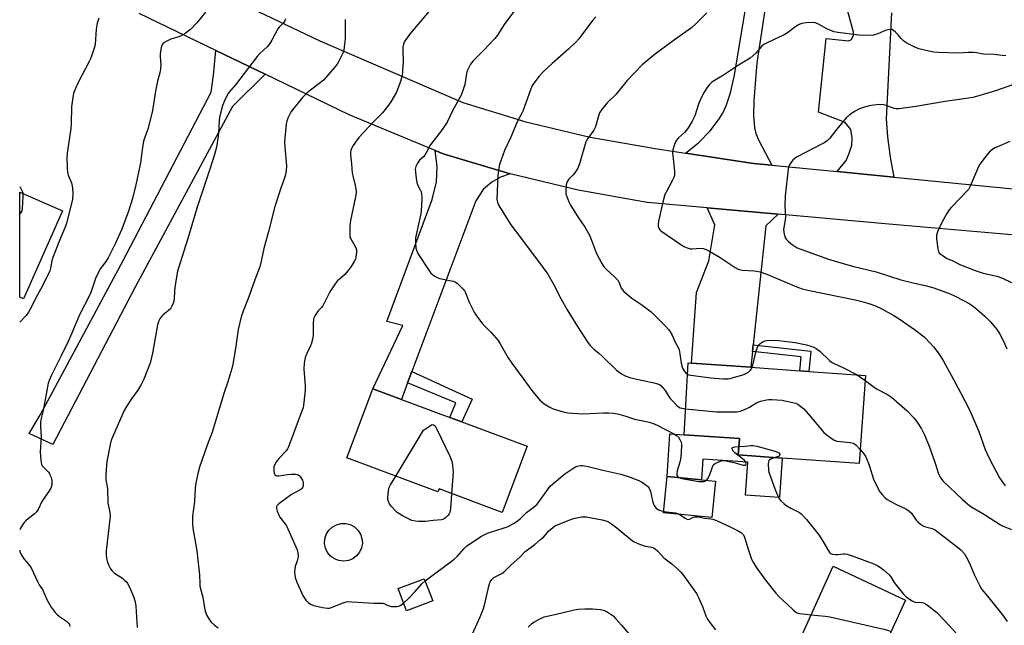
# Model space of a CAD drawing. Units: inches. Extents: x 1327761 to 1333762, y 517447 to 521447.
# Drawn here: x 1327762 to 1328146, y 520196 to 520432 of the extents above; entities that cross this region are included whole.
import ezdxf

# ---------------------------------------------------------------- set-up
doc = ezdxf.new("R2010")
doc.units = ezdxf.units.IN
doc.header["$MEASUREMENT"] = 0
for name, color, linetype in [('BLDG-Footprint', 5, 'Continuous'), ('CULTRL-Pad', 6, 'Continuous'), ('TRANS-Driveway', 251, 'Continuous'), ('TRANS-Non Street Sidewalk', 7, 'Continuous'), ('TRANS-Road', 130, 'Continuous'), ('Undefined', 1, 'Continuous')]:
    doc.layers.add(name, color=color, linetype=linetype)

msp = doc.modelspace()

# ---------------------------------------------------------------- linework, layer by layer
at = {"layer": 'BLDG-Footprint'}
for points, elevation in [([(1327778.26, 520357.69), (1327763.1, 520323.36), (1327761.61, 520324.02), (1327761.61, 520365.05)], 474.35), ([(1328092.06, 520293.37), (1328089.52, 520259.05), (1328059.5, 520261.14), (1328042.32, 520262.33), (1328042.83, 520268.72), (1328021.18, 520270.22), (1328022.7, 520298.34), (1328023.99, 520298.25), (1328047.24, 520296.58), (1328066.31, 520295.22), (1328069.83, 520294.97)], 460.12), ([(1327959.81, 520265.71), (1327950.11, 520239.79), (1327925.42, 520249.03), (1327924.98, 520247.88), (1327889.45, 520261.16), (1327899.58, 520288.23), (1327910.74, 520284.06), (1327929.62, 520277), (1327934.37, 520275.22)], 463.58), ([(1328033.4, 520252.15), (1328032.04, 520237.87), (1328013.15, 520239.67), (1328014.51, 520253.94), (1328027.9, 520252.67)], 462.49), ([(1328095.6, 520179.24), (1328088.72, 520164.22), (1328083.94, 520153.76), (1328082.76, 520151.2), (1328079.02, 520152.91), (1328077, 520148.49), (1328054.15, 520158.92), (1328056.44, 520163.94), (1328052.22, 520165.87), (1328057.77, 520178.01), (1328060.32, 520176.84), (1328079.44, 520218.85), (1328107.65, 520205.56), (1328096.75, 520181.74)], 465.66), ([(1327922.95, 520205.28), (1327912.69, 520201.42), (1327909.42, 520210.11), (1327919.67, 520213.98)], 464.01)]:
    msp.add_lwpolyline(points, close=True, dxfattribs=dict(at, elevation=elevation))
at = {"layer": 'CULTRL-Pad'}
for points in [[(1328059.5, 520261.14), (1328058.43, 520245.71), (1328045.16, 520246.63), (1328046.05, 520259.48), (1328028.46, 520260.7), (1328027.9, 520252.67), (1328014.51, 520253.94), (1328015.57, 520270.61), (1328021.18, 520270.22), (1328042.83, 520268.72), (1328042.32, 520262.33)], [(1327889.99, 520221.1), (1327888.15, 520220.85), (1327886.32, 520221.06), (1327884.59, 520221.73), (1327883.08, 520222.8), (1327881.89, 520224.22), (1327881.09, 520225.88), (1327880.73, 520227.7), (1327880.83, 520229.54), (1327881.38, 520231.31), (1327882.36, 520232.88), (1327883.69, 520234.16), (1327885.31, 520235.06), (1327887.09, 520235.54), (1327888.95, 520235.56), (1327890.74, 520235.11), (1327892.37, 520234.24), (1327893.73, 520232.98), (1327894.74, 520231.43), (1327895.32, 520229.68), (1327895.46, 520227.83), (1327895.13, 520226.01), (1327894.35, 520224.33), (1327893.19, 520222.89), (1327891.7, 520221.79)]]:
    msp.add_lwpolyline(points, close=True, dxfattribs=at)
at = {"layer": 'TRANS-Driveway'}
for points in [[(1328055.49, 520375.58), (1328048.29, 520376.28), (1328021.64, 520380.28), (1328026.8, 520384.36), (1328031.34, 520389.02), (1328034.55, 520393.3), (1328036.23, 520395.91), (1328037.69, 520399.23), (1328039.31, 520403.9), (1328040.9, 520410.75), (1328048.32, 520455.54), (1328048.75, 520458.09), (1328049.74, 520464.07), (1328056.72, 520462.92), (1328049.56, 520415.58), (1328048.34, 520400.92), (1328048.33, 520394.96), (1328048.66, 520390.17), (1328049.23, 520387.91), (1328050.22, 520385.5)], [(1327953.17, 520372.18), (1327949.39, 520370.9), (1327946, 520368.99), (1327942.69, 520366.04), (1327939.74, 520361.6), (1327914.79, 520294.9), (1327913.16, 520290.54), (1327910.74, 520284.06), (1327899.58, 520288.23), (1327911.24, 520312.91), (1327904.96, 520314.52), (1327922.76, 520362.11), (1327924.4, 520369.09), (1327924.64, 520375), (1327923.89, 520381.35), (1327926.98, 520380.07)], [(1328057.89, 520356.4), (1328053.15, 520351.83), (1328048.17, 520305.31), (1328047.89, 520302.71), (1328047.24, 520296.58), (1328023.99, 520298.25), (1328025.97, 520325.87), (1328030.77, 520338.23), (1328033.18, 520352.33), (1328030.2, 520358.89)]]:
    msp.add_lwpolyline(points, close=True, dxfattribs=at)
msp.add_lwpolyline([(1328102.24, 520435.08), (1328100.15, 520393.65), (1328100.68, 520386.68), (1328101.62, 520378.72), (1328103.09, 520370.91), (1328080.91, 520373.09), (1328084.46, 520377.47), (1328085.57, 520379.91), (1328086.7, 520383.41), (1328086.83, 520386.15), (1328086.29, 520389.58), (1328084.07, 520392.25), (1328073.71, 520396.35), (1328076.68, 520425.03), (1328085.36, 520424.13), (1328086.57, 520424.68), (1328087.3, 520426.43), (1328087.39, 520427.63), (1328082.74, 520444.42)], dxfattribs=at)
at = {"layer": 'TRANS-Non Street Sidewalk'}
for points in [[(1328047.89, 520302.71), (1328048.17, 520305.31), (1328070.67, 520302.91), (1328069.83, 520294.97), (1328066.31, 520295.22), (1328066.89, 520300.68)], [(1327913.16, 520290.54), (1327914.79, 520294.9), (1327938.35, 520284.09), (1327934.37, 520275.22), (1327929.62, 520277), (1327931.95, 520282.68)]]:
    msp.add_lwpolyline(points, close=True, dxfattribs=at)
at = {"layer": 'TRANS-Road'}
for points in [[(1327814.79, 520454.77), (1327878.85, 520424.18), (1327934.65, 520400.05), (1327959.33, 520392.51), (1327984.43, 520386.5), (1328009.85, 520382.04), (1328021.64, 520380.28), (1328048.29, 520376.28), (1328055.49, 520375.58), (1328080.91, 520373.09), (1328103.09, 520370.91), (1328216.28, 520359.82)], [(1328192.59, 520344.53), (1328099.71, 520352.63), (1328057.89, 520356.4), (1328030.2, 520358.89), (1328006.91, 520360.99), (1328006.69, 520361.02), (1327979.77, 520365.82), (1327953.17, 520372.18), (1327926.98, 520380.07), (1327923.89, 520381.35), (1327890.34, 520395.29), (1327857.45, 520411.17), (1327838.25, 520420.43), (1327808.28, 520434.89)]]:
    msp.add_lwpolyline(points, dxfattribs=at)
msp.add_lwpolyline([(1327857.45, 520411.17), (1327844.72, 520398.56), (1327806.81, 520328.2), (1327774.55, 520266.46), (1327765.34, 520270.66), (1327769.68, 520278.17), (1327801.99, 520338.37), (1327836.34, 520404.15), (1327837.36, 520410.76), (1327838.25, 520420.43)], close=True, dxfattribs=at)
at = {"layer": 'Undefined'}
msp.add_line((1328088.77, 520293.61, 458), (1328091.92, 520291.48, 458), dxfattribs=at)
for points, elevation in [([(1327925.17, 520440.02), (1327914.25, 520427.12), (1327912.2, 520424.33), (1327911.82, 520423.61), (1327911.55, 520422.89), (1327911.29, 520421.58), (1327911.25, 520420.1), (1327911.39, 520416.04), (1327911.14, 520412.3), (1327910.96, 520410.59), (1327910.32, 520408.33), (1327909.35, 520405.54), (1327908.79, 520404.18), (1327906.61, 520400.38), (1327905.29, 520398.5), (1327903.29, 520396.1), (1327899.78, 520392.5), (1327894.09, 520386.36), (1327891.83, 520383.34), (1327891.34, 520382.34), (1327890.97, 520381.3), (1327890.81, 520380.5), (1327890.8, 520379.67), (1327891.23, 520376.05), (1327891.48, 520372.52), (1327891.7, 520371.36), (1327892.68, 520367.62), (1327892.91, 520366.16), (1327892.99, 520364.98), (1327892.78, 520363.25), (1327890.77, 520354.01), (1327890.6, 520351.93), (1327890.51, 520348.35), (1327890.62, 520347.49), (1327890.9, 520346.76), (1327892.54, 520344.11), (1327893.05, 520342.94), (1327893.17, 520342.45), (1327893.2, 520341.62), (1327892.97, 520339.65), (1327892.75, 520338.84), (1327892.29, 520337.88), (1327891.1, 520336), (1327889.94, 520334.37), (1327888.48, 520332.72), (1327885.66, 520330.31), (1327884.78, 520329.22), (1327882.81, 520326.11), (1327880.01, 520320.59), (1327879.51, 520319.91), (1327878.23, 520318.6), (1327877.68, 520317.9), (1327876.88, 520316.66), (1327876.53, 520315.87), (1327876.36, 520315.08), (1327876.28, 520313.97), (1327876.2, 520309.12), (1327875.96, 520307.42), (1327875.61, 520306.04), (1327875.25, 520304.97), (1327873.78, 520301.93), (1327873.16, 520300.43), (1327872.93, 520299.63), (1327872.71, 520298.18), (1327872.58, 520295.83), (1327873.12, 520289.33), (1327873.18, 520287.85), (1327872.65, 520282.81), (1327872.28, 520280.77), (1327871.62, 520278.83), (1327866.63, 520265.47), (1327866.21, 520264.7), (1327865.69, 520263.99), (1327862.89, 520260.96), (1327861.98, 520259.79), (1327861.08, 520258.28), (1327860.89, 520257.75), (1327860.82, 520257.19), (1327860.84, 520256.33), (1327861, 520255.21), (1327861.27, 520254.54), (1327861.6, 520254.29), (1327862.05, 520254.2), (1327862.84, 520254.24), (1327866.28, 520254.71), (1327867.71, 520254.82), (1327869.4, 520254.8), (1327869.93, 520254.72), (1327870.41, 520254.55), (1327870.82, 520254.25), (1327871.18, 520253.86), (1327872.08, 520252.44), (1327872.27, 520251.93), (1327872.37, 520251.39), (1327872.34, 520250.3), (1327872.11, 520249.6), (1327871.85, 520249.24), (1327871.46, 520248.89), (1327867.74, 520246.82), (1327862.79, 520243.19), (1327862.07, 520242.42), (1327861.92, 520241.97), (1327861.94, 520241.47), (1327862.19, 520240.39), (1327862.78, 520238.78), (1327863.22, 520238.04), (1327865.18, 520235.56), (1327865.8, 520234.59), (1327870.03, 520225.26), (1327870.28, 520224.18), (1327870.33, 520222.54), (1327870.05, 520220.92), (1327869.27, 520218.77), (1327869.03, 520217.85), (1327869, 520216.42), (1327869.25, 520214.4), (1327869.85, 520212.61), (1327872.38, 520207.17), (1327873.44, 520205.53), (1327874.37, 520204.57), (1327875.52, 520203.91), (1327876.56, 520203.52), (1327879.92, 520202.69), (1327881.81, 520202.45), (1327882.58, 520202.5), (1327883.07, 520202.64), (1327887.91, 520204.57), (1327888.75, 520204.84), (1327889.6, 520205), (1327891.35, 520204.98), (1327900.14, 520204.44), (1327903.43, 520204.4), (1327904.21, 520204.19), (1327905.42, 520203.51), (1327905.93, 520203.31), (1327906.73, 520203.16), (1327907.85, 520203.07), (1327908.96, 520203.07), (1327909.75, 520203.22), (1327910.48, 520203.6), (1327911.56, 520204.43)], 464), ([(1327954.58, 520435.59), (1327950.88, 520430.53), (1327948.21, 520426.37), (1327947.26, 520425.11), (1327942.84, 520420.4), (1327938.68, 520416.21), (1327937.72, 520415.1), (1327937, 520413.82), (1327936.45, 520412.45), (1327936.19, 520411.35), (1327935.46, 520407.13), (1327934.5, 520403.94), (1327933.88, 520402.66), (1327930.71, 520396.81), (1327928.61, 520392.45), (1327926.75, 520389.61), (1327921.97, 520383.35), (1327920.38, 520380.38), (1327919.84, 520379.52), (1327919.33, 520378.91), (1327917.85, 520377.51), (1327916.97, 520376.37), (1327916.3, 520375.13), (1327916.17, 520374.6), (1327916.14, 520374.03), (1327916.43, 520370.51), (1327916.68, 520368.77), (1327917.07, 520367.69), (1327918.1, 520365.92), (1327918.44, 520365.15), (1327918.63, 520364.39), (1327918.71, 520363.14), (1327918.61, 520359.53), (1327918.27, 520356.63), (1327917.72, 520353.73), (1327916.24, 520347.13), (1327916.18, 520345.43), (1327916.35, 520343.19), (1327916.55, 520342.39), (1327917.17, 520341.13), (1327921.22, 520334.89), (1327922.24, 520333.44), (1327922.84, 520332.83), (1327923.49, 520332.31), (1327924.69, 520331.64), (1327925.75, 520331.33), (1327930.21, 520330.42), (1327931.05, 520330.21), (1327931.84, 520329.9), (1327932.54, 520329.42), (1327933.19, 520328.85), (1327934.83, 520327.19), (1327935.32, 520326.5), (1327935.7, 520325.75), (1327937.23, 520322.06), (1327938.56, 520319.15), (1327939.12, 520318.12), (1327939.78, 520317.14), (1327942.44, 520313.55), (1327945.74, 520310.22), (1327948.54, 520307.01), (1327949.31, 520305.81), (1327952.45, 520300.34), (1327953.86, 520298.16), (1327962.01, 520287.04), (1327964.94, 520283.65), (1327965.58, 520283.04), (1327966.5, 520282.37), (1327968.43, 520281.18), (1327969.95, 520280.4), (1327973.85, 520279.2), (1327975.72, 520278.79), (1327977.7, 520278.61), (1327981.55, 520278.46), (1327989.58, 520278.75), (1327991.58, 520278.76), (1327993.52, 520278.62), (1327995.7, 520278.27), (1327998.39, 520277.48), (1328001.78, 520276.28), (1328006.98, 520275.3), (1328008.87, 520274.74), (1328010.65, 520273.99), (1328017.1, 520270.64), (1328018.43, 520269.8), (1328018.98, 520269.25), (1328019.54, 520268.35), (1328019.95, 520267.36), (1328020.09, 520266.53), (1328020, 520263.01), (1328019.81, 520260.68), (1328019.53, 520259.52), (1328018.5, 520256.13), (1328018.31, 520255.11), (1328018.32, 520254.6), (1328018.46, 520254.13), (1328018.76, 520253.77), (1328019.28, 520253.49)], 462), ([(1328030.07, 520435.06), (1328025.92, 520431.02), (1328024, 520429.3), (1328018.33, 520425.24), (1328010.01, 520419.11), (1328004.75, 520414.85), (1327998.87, 520408.65), (1327996.24, 520405.33), (1327994.56, 520403.37), (1327991.12, 520399.9), (1327988.94, 520397.24), (1327988.15, 520396.07), (1327987.52, 520394.41), (1327986.71, 520391.04), (1327986.43, 520390.25), (1327985.85, 520389.25), (1327983.47, 520385.94), (1327982.82, 520384.65), (1327980.23, 520376.14), (1327979.64, 520374.48), (1327978.72, 520373.01), (1327977.8, 520371.87), (1327976.08, 520370.08), (1327975.61, 520369.39), (1327975.38, 520368.9), (1327975.12, 520367.81), (1327974.92, 520365.54), (1327975, 520364.42), (1327975.29, 520363.34), (1327976.1, 520361.23), (1327976.78, 520359.94), (1327979.58, 520355.43), (1327982.48, 520351.21), (1327984.15, 520348.17), (1327985.03, 520346.34), (1327986.95, 520341.08), (1327989.03, 520337.14), (1327989.82, 520335.9), (1327990.57, 520335.07), (1327994.29, 520331.63), (1327995.23, 520330.64), (1327995.79, 520329.71), (1327996.62, 520327.56), (1327997.09, 520326.87), (1327997.67, 520326.26), (1328000.69, 520323.61), (1328004.67, 520320.99), (1328008.23, 520318.28), (1328010.23, 520316.33), (1328013.83, 520312.62), (1328015, 520311.35), (1328015.53, 520310.67), (1328016.43, 520309.15), (1328017.57, 520306.72), (1328018.83, 520304.3), (1328019.2, 520303.36), (1328019.54, 520301.87), (1328019.96, 520298.25), (1328020.53, 520296.31), (1328021.42, 520294.83), (1328021.98, 520294.21), (1328022.46, 520293.89)], 458), ([(1327865.47, 520432.83), (1327865.18, 520432.04), (1327864.51, 520431.11), (1327862.94, 520429.53), (1327862.42, 520428.88), (1327860.04, 520424.38), (1327859.02, 520422.72), (1327858.27, 520421.89), (1327855.46, 520419.19), (1327854.38, 520418), (1327845.91, 520407.01), (1327843.22, 520403.85), (1327842.59, 520402.89), (1327841.73, 520401.05), (1327840.88, 520398.89), (1327839.7, 520394.37), (1327839.52, 520392.94), (1327839.25, 520388.36), (1327839.08, 520386.93), (1327838.43, 520382.68), (1327837.71, 520379.74), (1327836.06, 520374.38), (1327830.91, 520359.19), (1327827.43, 520347.26), (1327823.25, 520334.1), (1327822.95, 520332.67), (1327822.23, 520327.78), (1327822.08, 520326.34), (1327821.98, 520323.29), (1327821.69, 520321.95), (1327821.07, 520320.42), (1327820.52, 520319.48), (1327819.78, 520318.73), (1327817.72, 520317.18), (1327817.1, 520316.6), (1327816.47, 520315.74), (1327815.97, 520314.79), (1327815.49, 520313.14), (1327813.49, 520302.17), (1327812.53, 520298.17), (1327811.85, 520296.25), (1327810.12, 520291.92), (1327809.06, 520289.86), (1327807.74, 520287.62), (1327805.26, 520284.24), (1327803.31, 520281.24), (1327802.4, 520279.7), (1327798.2, 520270.25), (1327797.52, 520268.41), (1327797.13, 520267.03), (1327795.62, 520259.78), (1327795.46, 520258.32), (1327795.24, 520254.48), (1327795.27, 520252.59), (1327795.87, 520249.18), (1327796.09, 520243.66), (1327796.84, 520239.89), (1327796.95, 520238.64), (1327796.84, 520237.2), (1327795.43, 520224.84), (1327795.38, 520223.45), (1327795.52, 520221.89), (1327795.79, 520220.81), (1327796.35, 520219.44), (1327797.12, 520217.84), (1327797.6, 520217.12), (1327798.67, 520216.19), (1327801.72, 520214.13), (1327802.6, 520213.45), (1327803.17, 520212.83), (1327803.66, 520212.13), (1327804.63, 520210.37), (1327806.12, 520206.99), (1327806.73, 520204.96), (1327806.92, 520203.19), (1327807.48, 520194.9)], 468), ([(1327888.69, 520432.5), (1327888.73, 520424.93), (1327888.54, 520422.85), (1327888.2, 520420.49), (1327887.97, 520419.64), (1327887.63, 520418.85), (1327886.17, 520416.01), (1327885.58, 520415.02), (1327884.5, 520413.65), (1327880.29, 520408.86), (1327879.03, 520407.8), (1327874.62, 520404.55), (1327873.75, 520403.74), (1327872.12, 520402), (1327870.37, 520399.99), (1327867.69, 520396.51), (1327867.08, 520395.51), (1327866.35, 520393.91), (1327865.94, 520392.81), (1327865.71, 520391.68), (1327865.11, 520384.72), (1327865.14, 520382.69), (1327865.77, 520375.18), (1327865.7, 520373.47), (1327865.41, 520371.8), (1327864.93, 520370.2), (1327863.5, 520366.21), (1327861.26, 520359.5), (1327858.77, 520349.72), (1327856.92, 520343.04), (1327855.94, 520338.11), (1327855.42, 520335.92), (1327853.46, 520330.72), (1327851.11, 520324.15), (1327848.91, 520318.5), (1327848.17, 520316.38), (1327846.96, 520311.33), (1327845.9, 520303.98), (1327844.89, 520297.82), (1327844.51, 520296.1), (1327842.88, 520290.89), (1327841.42, 520286.72), (1327836.73, 520271.22), (1327834.85, 520266.19), (1327831.89, 520257.54), (1327831.35, 520255.55), (1327830.39, 520251.25), (1327830.19, 520249.53), (1327829.88, 520244.14), (1327829.11, 520238.4), (1327829.05, 520235.38), (1327829.27, 520233.67), (1327830.76, 520224.86), (1327831.81, 520215.47), (1327831.93, 520212.11), (1327832.03, 520211.05), (1327833.15, 520206.73), (1327833.81, 520202.6), (1327834.1, 520201.22), (1327834.76, 520199.63), (1327835.76, 520197.87), (1327836.46, 520196.97), (1327837.72, 520195.79), (1327839.12, 520194.78)], 466), ([(1327986.71, 520433.57), (1327985.37, 520432.13), (1327980.02, 520424.99), (1327978.91, 520423.64), (1327976.16, 520421.05), (1327969.55, 520415.31), (1327965.97, 520411.94), (1327964.6, 520410.43), (1327962.42, 520407.67), (1327961.65, 520406.44), (1327958.1, 520396.7), (1327957.61, 520395.64), (1327955.94, 520392.55), (1327953.41, 520386.47), (1327951.02, 520381.28), (1327949.02, 520375.91), (1327948.73, 520374.48), (1327948.39, 520371.55), (1327948.03, 520362.29), (1327948.25, 520361.03), (1327948.8, 520359.79), (1327952.2, 520354.3), (1327953.52, 520352.33), (1327957.6, 520346.8), (1327966.13, 520335.53), (1327967.87, 520333.02), (1327970.17, 520329.02), (1327972.96, 520323.52), (1327975.44, 520319.04), (1327979.5, 520312.49), (1327983.57, 520306.31), (1327984.44, 520305.12), (1327985.84, 520303.68), (1327987.78, 520302.15), (1327989.09, 520301), (1327994.81, 520295.48), (1327996.67, 520294.1), (1327998.16, 520293.23), (1328000.33, 520292.44), (1328009.94, 520290.35), (1328010.79, 520290.12), (1328011.5, 520289.82), (1328012.05, 520289.44), (1328012.83, 520288.63), (1328013.7, 520287.48), (1328015.61, 520284.59), (1328016.95, 520283.11), (1328018.36, 520281.71), (1328019, 520281.17), (1328019.68, 520280.8), (1328020.45, 520280.57), (1328021.73, 520280.37)], 460), ([(1328146.81, 520418.38), (1328145.35, 520418.42), (1328142.12, 520418.86), (1328138.11, 520418.99), (1328135.33, 520419.48), (1328134.19, 520419.59), (1328132.12, 520419.59), (1328128.48, 520419.38), (1328120.58, 520419.66), (1328118.66, 520419.79), (1328116.74, 520420.08), (1328112.82, 520421.03), (1328111.25, 520421.68), (1328108.97, 520422.87), (1328107.74, 520423.58), (1328107.05, 520424.08), (1328106, 520425.08), (1328104.77, 520426.53), (1328103.8, 520427.54), (1328102.97, 520428.23), (1328102.29, 520428.57), (1328101.55, 520428.59), (1328100.23, 520428.29), (1328099.17, 520427.93), (1328096.88, 520426.93), (1328095.21, 520426.44), (1328093.49, 520426.33), (1328089.45, 520426.39), (1328081.2, 520427.47), (1328079.81, 520427.73), (1328078.73, 520428.11), (1328077.16, 520428.8), (1328073.38, 520430.87), (1328072.35, 520431.27), (1328071.22, 520431.34), (1328068.88, 520431.17), (1328067.14, 520430.94), (1328066.33, 520430.69), (1328065.56, 520430.27), (1328064.33, 520429.45), (1328061.5, 520427.26), (1328060.51, 520426.62), (1328053.85, 520423.59), (1328052.3, 520422.75), (1328051.45, 520422), (1328049.16, 520419.38), (1328047.01, 520417.4), (1328042.46, 520414.66), (1328036.61, 520410.72), (1328031.99, 520407.98), (1328031.03, 520407.15), (1328029.99, 520405.82), (1328028.93, 520404.14), (1328027.64, 520401.62), (1328026.81, 520399.39), (1328025.34, 520394.91), (1328024.27, 520392.8), (1328022.79, 520390.22), (1328022.12, 520389.25), (1328021.34, 520388.42), (1328018.99, 520386.26), (1328018.22, 520385.41), (1328017.78, 520384.68), (1328017.25, 520383.32), (1328016.75, 520381.64), (1328016.63, 520380.52), (1328017.38, 520373.3), (1328017.43, 520372.42), (1328017.38, 520371.56), (1328017.14, 520370.78), (1328016.67, 520369.77), (1328014.09, 520365.1), (1328013.66, 520364.08), (1328012.87, 520361.15), (1328011.21, 520353.74), (1328010.98, 520352.29), (1328011.01, 520351.74), (1328011.27, 520351.02), (1328011.72, 520350.38), (1328012.13, 520349.99), (1328019.9, 520344.57), (1328021.08, 520343.83), (1328022.4, 520343.23), (1328023.49, 520342.92), (1328024.35, 520342.89), (1328027.47, 520343.17), (1328028.62, 520343), (1328029.74, 520342.65), (1328031.02, 520342), (1328035.25, 520339.51), (1328041.08, 520335.65), (1328042.33, 520334.99), (1328043.87, 520334.6), (1328048.57, 520334.3), (1328049.43, 520334.18), (1328050.81, 520333.84), (1328053.54, 520333), (1328061.39, 520329.58), (1328065.81, 520327.83), (1328067.32, 520327.31), (1328069.46, 520326.8), (1328087.98, 520322.95), (1328091.62, 520322.02), (1328094.07, 520321.28), (1328096.23, 520320.45), (1328098.14, 520319.61), (1328103.08, 520316.85), (1328105.61, 520315.29), (1328111.2, 520311.42), (1328114.95, 520308.44), (1328117.41, 520305.89), (1328118.57, 520304.54), (1328120.39, 520302.19), (1328121.73, 520300.27), (1328122.5, 520299.01), (1328125.55, 520293.54), (1328129.19, 520286.75), (1328132.82, 520279.7), (1328136.27, 520271.47), (1328138.73, 520264.49), (1328140.15, 520261.32), (1328144.43, 520253.4), (1328146.6, 520250.24)], 456), ([(1328150.23, 520407.19), (1328142.83, 520404.7), (1328136.63, 520402.77), (1328133.93, 520402.07), (1328132.27, 520401.72), (1328123.08, 520400.53), (1328111.73, 520398.5), (1328105.18, 520397.66), (1328104.01, 520397.61), (1328103.18, 520397.74), (1328102.12, 520398.09), (1328100.09, 520398.93), (1328099.03, 520399.2), (1328097.57, 520399.24), (1328095.19, 520399.08), (1328093.51, 520398.77), (1328091.59, 520398.26), (1328089.74, 520397.55), (1328087.94, 520396.72), (1328085.79, 520395.26), (1328084.49, 520394.11), (1328080.76, 520389.62), (1328078.08, 520386.13), (1328077.07, 520385.12), (1328076.14, 520384.46), (1328075.11, 520383.88), (1328065.28, 520378.83), (1328064.55, 520378.31), (1328063.66, 520377.51), (1328063.06, 520376.86), (1328062.57, 520376.16), (1328062.07, 520375.14), (1328061.81, 520374), (1328060.64, 520363.62), (1328060.48, 520359.86), (1328060.74, 520355.36), (1328060.62, 520354.24), (1328060.07, 520351.27), (1328060.03, 520350.52), (1328060.1, 520349.44), (1328060.36, 520348.12), (1328060.64, 520347.38), (1328061.05, 520346.7), (1328061.78, 520345.86), (1328062.81, 520344.92), (1328063.72, 520344.28), (1328065.39, 520343.31), (1328066.7, 520342.73), (1328077.54, 520338.87), (1328083.26, 520337.16), (1328087.5, 520336.03), (1328096.17, 520333.96), (1328105.78, 520330.75), (1328110.58, 520329.54), (1328115.91, 520328.43), (1328118.77, 520327.59), (1328125.08, 520325.29), (1328127.33, 520324.32), (1328132.73, 520321.35), (1328134.2, 520320.4), (1328135.58, 520319.37), (1328138.62, 520316.64), (1328141.01, 520314.26), (1328143.41, 520311.24), (1328144.5, 520309.52), (1328146.07, 520306.5), (1328147.18, 520303.77)], 454), ([(1328148.35, 520384.78), (1328143.58, 520382.82), (1328142.55, 520382.3), (1328141.59, 520381.66), (1328140.47, 520380.74), (1328139.67, 520379.91), (1328137.9, 520377.59), (1328136.48, 520375.56), (1328135.59, 520373.71), (1328132.89, 520367.32), (1328132.2, 520366.11), (1328125.66, 520359.18), (1328124.74, 520358.07), (1328123.83, 520356.67), (1328122.08, 520353.72), (1328120.18, 520349.55), (1328119.77, 520348.22), (1328119.78, 520346.77), (1328120.26, 520342.94), (1328120.55, 520341.84), (1328120.82, 520341.38), (1328121.39, 520340.81), (1328123.22, 520339.5), (1328123.94, 520339.11), (1328126.13, 520338.16), (1328128.86, 520336.77), (1328134.83, 520334.36), (1328137.99, 520333.35), (1328143.34, 520332.19), (1328145.57, 520331.44), (1328149.1, 520329.73)], 452), ([(1327762.77, 520364.54), (1327762.8, 520363.4), (1327762.55, 520358.65), (1327762.39, 520357.8), (1327762.03, 520357.05), (1327761.61, 520356.53)], 474), ([(1328047.69, 520296.55), (1328047.97, 520297.45), (1328049.29, 520303.09), (1328049.93, 520304.74), (1328050.22, 520305.24), (1328050.58, 520305.66), (1328051.26, 520306.18), (1328052.01, 520306.62), (1328052.8, 520306.97), (1328053.36, 520307.1), (1328055.11, 520307.17), (1328058.08, 520307.05), (1328062.51, 520306.56), (1328064.52, 520306.23), (1328068.96, 520305.34), (1328070.68, 520304.87), (1328071.79, 520304.48), (1328072.78, 520303.92), (1328074.15, 520302.87), (1328078.09, 520299.14), (1328079, 520298.46), (1328080.02, 520297.92), (1328083.16, 520296.5), (1328088.77, 520293.61)], 458), ([(1328022.46, 520293.89), (1328022.98, 520293.68), (1328023.83, 520293.48), (1328031.56, 520292.5), (1328036.44, 520292.04), (1328038.3, 520292.05), (1328039.08, 520292.18), (1328040.51, 520292.57), (1328044.49, 520293.83), (1328045.58, 520294.27), (1328046.3, 520294.75), (1328046.93, 520295.36), (1328047.45, 520296.05), (1328047.69, 520296.55)], 458), ([(1328091.92, 520291.48), (1328096.32, 520288.17), (1328100.67, 520285.94), (1328102.23, 520284.9), (1328108.28, 520279.54), (1328110.75, 520276.93), (1328111.93, 520275.58), (1328113.93, 520272.52), (1328114.97, 520270.44), (1328116.92, 520265.76), (1328119.21, 520259.09), (1328120.51, 520254.99), (1328121.39, 520253.28), (1328122.28, 520252.19), (1328129.92, 520244.93), (1328132.79, 520242.46), (1328133.76, 520241.81), (1328138.56, 520239.04), (1328144.82, 520235.01), (1328145.8, 520234.53), (1328149.11, 520233.23)], 458), ([(1328021.73, 520280.37), (1328033.76, 520279.24), (1328041.7, 520279.2), (1328043.13, 520279.44), (1328045.88, 520280.57), (1328046.67, 520280.98), (1328049.18, 520282.6), (1328049.96, 520283.01), (1328051.07, 520283.36), (1328053.36, 520283.84), (1328054.23, 520283.95), (1328055.39, 520283.96), (1328059.43, 520283.69), (1328060.57, 520283.54), (1328063.69, 520282.88), (1328064.78, 520282.56), (1328065.56, 520282.17), (1328066.77, 520281.3), (1328067.91, 520280.34), (1328069.68, 520278.37), (1328075.8, 520271.17), (1328076.65, 520270.37), (1328078.51, 520268.97), (1328079.72, 520268.18), (1328080.78, 520267.78), (1328082.22, 520267.57), (1328086.07, 520267.25), (1328087.14, 520266.98), (1328087.76, 520266.64), (1328088.21, 520266.29), (1328089.92, 520264.52)], 460), ([(1327908.54, 520254.03), (1327919.31, 520271.98), (1327922.04, 520273.9), (1327922.77, 520274.19), (1327923.19, 520274.16), (1327923.55, 520273.99), (1327923.89, 520273.66), (1327924.62, 520272.41), (1327929.65, 520261.83), (1327930.45, 520259.91), (1327930.74, 520258.19), (1327930.9, 520255.57), (1327930.32, 520247.19)], 464), ([(1328029.95, 520252.48), (1328030.44, 520253.14), (1328031.08, 520254.36), (1328032.09, 520257.34), (1328032.55, 520258.33), (1328032.9, 520258.73), (1328033.35, 520259.06), (1328034.92, 520259.81), (1328036.02, 520260.15), (1328037.13, 520260.16), (1328041.09, 520259.31), (1328044.2, 520258.4), (1328044.94, 520258.34), (1328045.33, 520258.54), (1328045.43, 520258.84), (1328045.33, 520259.26), (1328044.75, 520260.17), (1328043.88, 520260.97), (1328040.95, 520263.16), (1328040.35, 520263.77), (1328040, 520264.39), (1328039.9, 520264.95), (1328039.95, 520265.1), (1328040.24, 520265.31), (1328040.95, 520265.48), (1328042.58, 520265.62)], 462), ([(1328042.58, 520265.62), (1328045.02, 520265.81), (1328047.28, 520266.08), (1328048.1, 520266.05), (1328049.54, 520265.73), (1328056.23, 520263.9), (1328057.37, 520263.54), (1328058.1, 520263.19), (1328058.5, 520262.7), (1328058.55, 520262.51), (1328058.47, 520262.17), (1328058.23, 520261.92), (1328057.92, 520261.75), (1328056.69, 520261.33)], 462), ([(1328056.69, 520261.33), (1328054.95, 520260.75), (1328054.52, 520260.48), (1328054.23, 520260.11), (1328054.09, 520259.63), (1328054.02, 520258.8), (1328054.1, 520256.48), (1328054.28, 520255.62), (1328054.73, 520254.22), (1328056.47, 520249.51), (1328057.95, 520245.94), (1328058.35, 520245.21), (1328058.94, 520244.41), (1328060.15, 520243.3), (1328061.27, 520242.47), (1328062.8, 520241.57), (1328065.23, 520240.37), (1328066.19, 520239.82), (1328066.87, 520239.35), (1328067.69, 520238.58), (1328069.01, 520237.09), (1328073.83, 520231.07), (1328075.41, 520228.66), (1328077.53, 520224.83), (1328078.01, 520224.15), (1328078.4, 520223.81), (1328079.16, 520223.52), (1328080.31, 520223.41), (1328081.19, 520223.44), (1328083.4, 520223.75), (1328083.94, 520223.75), (1328084.8, 520223.59), (1328086.78, 520222.92), (1328095.31, 520219.73), (1328096.88, 520219.04), (1328097.84, 520218.4), (1328099.01, 520217.47), (1328101.24, 520215.5), (1328101.88, 520214.68), (1328103.2, 520212.51), (1328104.08, 520211.32), (1328106.69, 520208.11), (1328107.97, 520206.94), (1328110.03, 520205.41), (1328110.99, 520204.88), (1328111.71, 520204.72), (1328113.02, 520204.74), (1328113.85, 520204.66), (1328114.66, 520204.48), (1328115.43, 520204.16), (1328116.82, 520203.19), (1328119.7, 520200.83), (1328123.13, 520197.37), (1328127.34, 520192.81)], 462), ([(1328089.92, 520264.52), (1328091.41, 520262.83), (1328092.14, 520261.59), (1328093.39, 520258.28), (1328095.14, 520252.87), (1328096.41, 520250.15), (1328097.63, 520247.97), (1328098.56, 520246.83), (1328099.57, 520245.75), (1328100.46, 520244.98), (1328101.72, 520244.22), (1328104.07, 520242.98), (1328107.73, 520241.23), (1328108.97, 520240.51), (1328109.97, 520239.54), (1328111.82, 520236.9), (1328112.44, 520236.26), (1328113.57, 520235.3), (1328114.3, 520234.8), (1328115.1, 520234.42), (1328115.94, 520234.13), (1328118.03, 520233.64), (1328118.65, 520233.36), (1328119.38, 520232.91), (1328127.87, 520226.41), (1328129.22, 520225.23), (1328130.64, 520223.73), (1328131.41, 520222.54), (1328132.7, 520220.01), (1328134.52, 520215.65), (1328137.05, 520210.46), (1328137.52, 520209.77), (1328139.72, 520207.19), (1328145.9, 520199.33), (1328147.38, 520197.27)], 460), ([(1327919.96, 520213.2), (1327931.33, 520221.55), (1327932.61, 520222.79), (1327935.1, 520225.63), (1327936.34, 520226.76), (1327942.04, 520230.54), (1327943.31, 520231.3), (1327944.38, 520231.77), (1327950.8, 520233.82), (1327952.44, 520234.42), (1327954.5, 520235.53), (1327955.93, 520236.47), (1327957.2, 520237.52), (1327959.54, 520239.82), (1327962.77, 520242.21), (1327963.74, 520243.09), (1327964.59, 520244.13), (1327968.14, 520249.21), (1327968.89, 520250.09), (1327969.71, 520250.88), (1327974.56, 520254.99), (1327978.02, 520257.24), (1327978.78, 520257.65), (1327979.57, 520257.94), (1327980.64, 520258.15), (1327981.45, 520258.2), (1327982.29, 520258.12), (1327983.67, 520257.83), (1327989.35, 520256.35), (1327996.49, 520254.78), (1328000.1, 520253.67), (1328003.48, 520252.36), (1328004.46, 520251.78), (1328006.35, 520250.5), (1328006.99, 520249.97), (1328007.5, 520249.35), (1328007.98, 520248.08), (1328008.77, 520244.36), (1328009.25, 520243.09), (1328009.76, 520242.16), (1328010.3, 520241.58), (1328011.16, 520240.94), (1328011.93, 520240.58), (1328013.2, 520240.25)], 464), ([(1327930.32, 520247.19), (1327929.91, 520241.32), (1327929.67, 520239.89), (1327929.43, 520239.38), (1327928.91, 520238.7), (1327928.07, 520237.87), (1327927.39, 520237.34), (1327926.89, 520237.08), (1327926.41, 520236.96), (1327923.17, 520236.74), (1327921.21, 520236.41), (1327920.03, 520236.31), (1327917.34, 520236.3), (1327916.17, 520236.45), (1327914.73, 520236.77), (1327913.69, 520237.19), (1327911.08, 520238.55), (1327910.06, 520239.13), (1327909.1, 520239.81), (1327908.23, 520240.59), (1327906.73, 520242.33), (1327906.07, 520243.26), (1327905.64, 520244.14), (1327905.47, 520244.89), (1327905.44, 520245.77), (1327905.63, 520248.15), (1327905.87, 520249.31), (1327906.5, 520250.64), (1327908.54, 520254.03)], 464), ([(1328019.28, 520253.49), (1328020.28, 520253.18), (1328021.73, 520252.87), (1328026.97, 520252.02), (1328028.9, 520251.99), (1328029.61, 520252.21), (1328029.95, 520252.48)], 462), ([(1327937.93, 520191.24), (1327941.51, 520199.03), (1327942.67, 520201.95), (1327943.16, 520203.62), (1327945.06, 520211.62), (1327945.44, 520212.73), (1327946.01, 520213.64), (1327946.84, 520214.41), (1327947.56, 520214.88), (1327949.9, 520216.06), (1327951.08, 520216.89), (1327953.64, 520219.36), (1327957.04, 520222.45), (1327959.07, 520224.61), (1327962.87, 520227.32), (1327965.12, 520229.24), (1327966.18, 520230.27), (1327968.35, 520232.71), (1327969.81, 520233.96), (1327970.71, 520234.58), (1327971.75, 520235.09), (1327977.22, 520237.25), (1327978.61, 520237.67), (1327981.16, 520238.11), (1327982.01, 520238.16), (1327982.87, 520238.09), (1327989.15, 520236.98), (1327990.57, 520236.6), (1327991.67, 520236.15), (1327992.78, 520235.48), (1327994.89, 520233.9), (1328000.3, 520229.33), (1328001.45, 520228.52), (1328003.04, 520227.76), (1328005.21, 520226.89), (1328006.04, 520226.67), (1328008.52, 520226.25), (1328009.22, 520226), (1328009.86, 520225.66), (1328010.71, 520224.91), (1328013.25, 520222.14), (1328016.3, 520219.8), (1328018.88, 520217.53), (1328019.92, 520216.54), (1328020.67, 520215.65), (1328025.01, 520209.67), (1328025.99, 520208.2), (1328026.78, 520206.63), (1328028.35, 520203.15), (1328029.69, 520199.43), (1328030.34, 520198.11), (1328031.15, 520196.88), (1328033.46, 520194.01)], 466), ([(1328013.2, 520240.25), (1328017.75, 520239.73), (1328018.59, 520239.51), (1328019.49, 520239.06)], 464), ([(1328019.49, 520239.06), (1328021.56, 520237.63), (1328022.51, 520237.17), (1328023.21, 520237.21), (1328024.89, 520237.98), (1328025.34, 520238.12), (1328025.99, 520238.18), (1328026.76, 520238.1), (1328029.19, 520237.6), (1328031.59, 520237.41), (1328032.41, 520237.26), (1328033.78, 520236.73), (1328039.19, 520234.25), (1328042.03, 520232.77), (1328043.55, 520231.87), (1328044.31, 520231.1), (1328044.81, 520230.17), (1328046.25, 520225.12), (1328047.53, 520221.64), (1328048.1, 520220.43), (1328049.32, 520218.52), (1328052.91, 520213.36), (1328056.97, 520208.3), (1328058.19, 520207.05), (1328061.6, 520203.93), (1328063.7, 520201.8), (1328064.84, 520200.89), (1328065.59, 520200.52), (1328066.43, 520200.32), (1328070.8, 520199.87)], 464), ([(1327911.56, 520204.43), (1327913.48, 520206.27), (1327916.03, 520208.95), (1327918.74, 520212.03), (1327919.96, 520213.2)], 464), ([(1327960.18, 520195.06), (1327961.69, 520196.47), (1327962.69, 520197.16), (1327964.5, 520198.22), (1327966.47, 520199.12), (1327970.62, 520199.98), (1327978.25, 520201.84), (1327979.8, 520202.11), (1327982.43, 520202.24), (1327985.36, 520202.25), (1327988.45, 520201.89), (1327990.08, 520201.5), (1327991.11, 520201.02), (1327992.32, 520200.3), (1327993.4, 520199.41), (1327994.41, 520198.42), (1327996.73, 520195.86), (1328002.99, 520188.39)], 468), ([(1328070.8, 520199.87), (1328076.33, 520199.38), (1328078.07, 520199.08), (1328099.23, 520194.29), (1328100.67, 520193.91), (1328102.07, 520193.37)], 464)]:
    msp.add_lwpolyline(points, dxfattribs=dict(at, elevation=elevation))
for points in [[(1327834.17, 520435.38, 470), (1327830.76, 520431.28, 470), (1327828.32, 520428.61, 470), (1327826.22, 520427.03, 470), (1327824.48, 520425.96, 470), (1327823.41, 520425.58, 470), (1327820.64, 520424.79, 470), (1327819.11, 520424.08, 470), (1327818.17, 520423.48, 470), (1327817.54, 520422.97, 470), (1327817.2, 520422.58, 470), (1327816.98, 520422.11, 470), (1327816.67, 520420.77, 470), (1327816.49, 520419.08, 470), (1327816.5, 520417.91, 470), (1327816.71, 520414.95, 470), (1327816.61, 520413.29, 470), (1327816.31, 520411.7, 470), (1327815.42, 520408.48, 470), (1327814.6, 520404.5, 470), (1327813.42, 520396.89, 470), (1327811.84, 520390.03, 470), (1327810.36, 520386.11, 470), (1327810.02, 520385.01, 470), (1327809.56, 520382.45, 470), (1327808.76, 520376.55, 470), (1327806.94, 520367.89, 470), (1327805.61, 520362.56, 470), (1327804.09, 520357.59, 470), (1327801.53, 520350.58, 470), (1327799.06, 520345.05, 470), (1327796.22, 520339.31, 470), (1327795.27, 520337.89, 470), (1327793.18, 520335.21, 470), (1327792.07, 520333.21, 470), (1327791.26, 520331.34, 470), (1327789.67, 520326.58, 470), (1327789.14, 520325.2, 470), (1327784.84, 520316.78, 470), (1327781.97, 520309.95, 470), (1327780.39, 520306.43, 470), (1327777.71, 520300.84, 470), (1327773.99, 520293.51, 470), (1327773.06, 520291.45, 470), (1327772.71, 520290.36, 470), (1327770.73, 520279.76, 470), (1327769.87, 520276.12, 470), (1327769.67, 520274.99, 470), (1327769.66, 520273.65, 470), (1327769.96, 520269.3, 470), (1327769.55, 520263.62, 470), (1327769.87, 520260.21, 470), (1327770.17, 520258.56, 470), (1327770.38, 520258.07, 470), (1327770.7, 520257.64, 470), (1327772.73, 520255.78, 470), (1327773.18, 520255.15, 470), (1327773.43, 520254.62, 470), (1327773.85, 520253.51, 470), (1327774.13, 520252.37, 470), (1327774.2, 520251.2, 470), (1327774.05, 520250.05, 470), (1327773.8, 520249.41, 470), (1327773.41, 520248.7, 470), (1327770.28, 520244.11, 470), (1327768.76, 520241.06, 470), (1327768.18, 520240.13, 470), (1327767.3, 520239.18, 470), (1327765.05, 520237.54, 470), (1327763.93, 520236.61, 470), (1327763.35, 520235.97, 470), (1327762.67, 520235.02, 470), (1327761.91, 520233.77, 470), (1327761.59, 520233.04, 470)], [(1327792.45, 520433.04, 472), (1327791.8, 520431.12, 472), (1327791.47, 520428.8, 472), (1327791.07, 520422.78, 472), (1327790.73, 520421.36, 472), (1327789.82, 520418.56, 472), (1327789.31, 520417.18, 472), (1327788.79, 520416.11, 472), (1327784.3, 520407.7, 472), (1327783.38, 520405.6, 472), (1327782.68, 520403.72, 472), (1327782.34, 520402.06, 472), (1327781.84, 520398.4, 472), (1327781.73, 520391.7, 472), (1327781.63, 520389.95, 472), (1327780.13, 520380.34, 472), (1327779.96, 520378.6, 472), (1327780.11, 520374.49, 472), (1327780.28, 520372.75, 472), (1327780.59, 520371.63, 472), (1327781.83, 520368.64, 472), (1327782.22, 520366.79, 472), (1327782.41, 520364.21, 472), (1327782.16, 520362.26, 472), (1327779.91, 520352.81, 472), (1327779.27, 520351.04, 472), (1327776.9, 520345.49, 472), (1327774.59, 520339.55, 472), (1327774.17, 520338.2, 472), (1327773.68, 520335.4, 472), (1327773.36, 520334.3, 472), (1327770.67, 520328.71, 472), (1327768.47, 520324.71, 472), (1327765.75, 520319.27, 472), (1327765.04, 520318.08, 472), (1327764.16, 520316.87, 472), (1327761.6, 520314.21, 472)], [(1327761.61, 520367.22, 474), (1327762.45, 520365.64, 474), (1327762.67, 520365.12, 474), (1327762.77, 520364.54, 474)], [(1327761.59, 520225.1, 470), (1327761.69, 520224.54, 470), (1327762.14, 520223.49, 470), (1327763.26, 520221.78, 470), (1327765.07, 520219.62, 470), (1327766.02, 520218.17, 470), (1327768.66, 520212.64, 470), (1327769.23, 520211.62, 470), (1327770.48, 520209.71, 470), (1327772.39, 520205.6, 470), (1327773.32, 520203.81, 470), (1327773.92, 520202.84, 470), (1327775.46, 520200.78, 470), (1327776.22, 520199.94, 470), (1327777.15, 520199.22, 470), (1327779.85, 520197.4, 470), (1327780.64, 520196.65, 470), (1327781.05, 520196.01, 470), (1327781.24, 520195.23, 470)]]:
    msp.add_polyline3d(points, dxfattribs=at)

doc.saveas('drawing.dxf')
